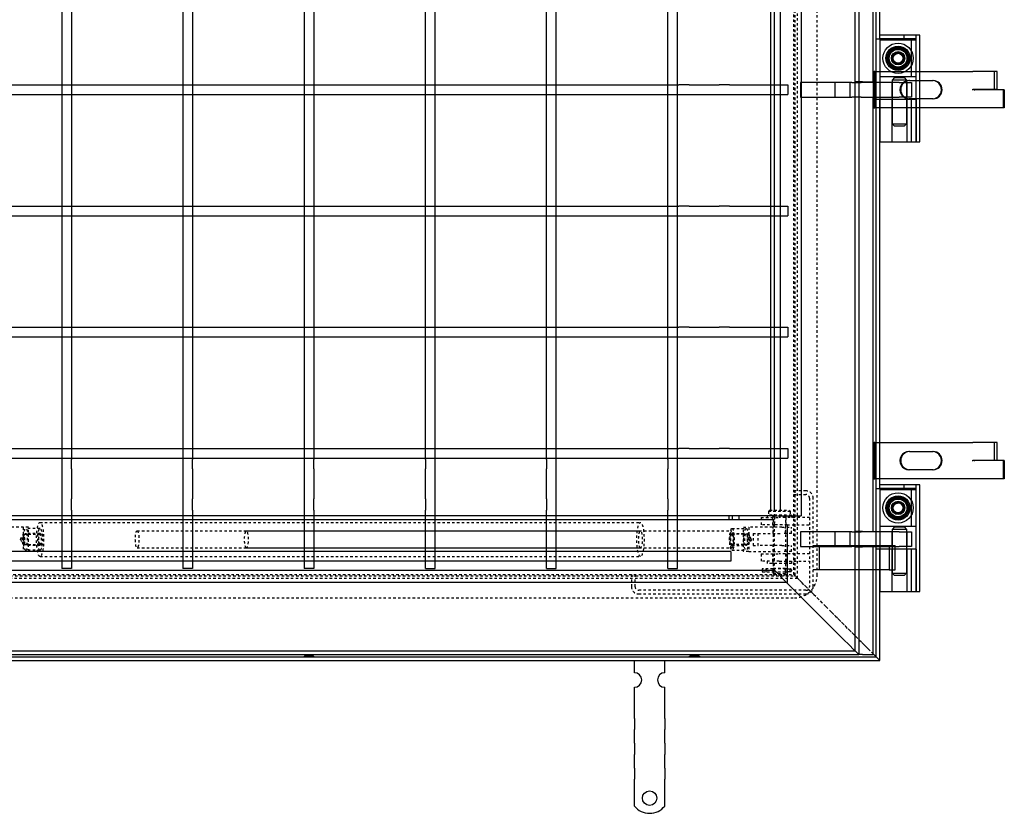
# Model space of a CAD drawing. Units: inches. Extents: x -608 to 2077, y 993 to 3466.
# Drawn here: x -136 to 677, y 993 to 1647 of the extents above; entities that cross this region are included whole.
import ezdxf

# ---------------------------------------------------------------- set-up
doc = ezdxf.new("R2010")
doc.units = ezdxf.units.IN
doc.header["$LTSCALE"] = 2
doc.linetypes.add('JIS_02_1.0', pattern=[2, 1, -1])
for name, color, linetype in [('-D1-[Secció i Contorns]', 20, 'Continuous'), ('-D2-[Peça i El. Ppals]', 144, 'Continuous'), ('-D3-[Linies secundaries]', 124, 'Continuous'), ('-OCULTAS', 185, 'JIS_02_1.0')]:
    doc.layers.add(name, color=color, linetype=linetype)

msp = doc.modelspace()

# ---------------------------------------------------------------- linework, layer by layer
at = {"layer": '-D1-[Secció i Contorns]'}
for p, q in [((553.46, 1596.05), (553.46, 1954.05)), ((568.46, 1596.05), (568.46, 1954.05)), ((570.96, 1631.55), (570.96, 1952.55)), ((573.96, 1631.55), (573.96, 1952.55)), ((573.96, 1631.55), (573.96, 1634.55)), ((603.96, 1634.55), (573.96, 1634.55)), ((603.96, 1631.55), (603.96, 1634.55)), ((603.96, 1546.55), (603.96, 1634.55)), ((606.96, 1634.55), (603.96, 1634.55)), ((606.96, 1546.55), (606.96, 1634.55)), ((570.96, 1631.55), (573.96, 1631.55)), ((570.96, 1595.55), (570.96, 1631.55)), ((573.96, 1631.55), (573.96, 1630.55)), ((603.96, 1631.55), (573.96, 1631.55)), ((603.96, 1630.55), (573.96, 1630.55)), ((573.96, 1630.55), (573.96, 1600.55)), ((603.96, 1600.55), (603.96, 1630.55)), ((573.96, 1600.55), (573.96, 1595.55)), ((573.96, 1600.55), (603.96, 1600.55)), ((550.8, 1595.55), (508.96, 1595.55)), ((550.8, 1595.55), (558.39, 1595.55)), ((559.46, 1596.05), (553.46, 1596.05)), ((553.46, 1595.55), (553.46, 1596.05)), ((556.46, 1596.05), (556.46, 1595.55)), ((589.96, 1595.55), (558.39, 1595.55)), ((559.46, 1596.05), (568.46, 1596.05)), ((585.96, 1599.55), (583.96, 1597.55)), ((595.96, 1597.55), (583.96, 1597.55)), ((583.96, 1597.55), (583.96, 1595.55)), ((585.96, 1599.55), (593.96, 1599.55)), ((589.96, 1595.55), (599.96, 1595.55)), ((593.96, 1599.55), (595.96, 1597.55)), ((595.96, 1597.55), (595.96, 1595.55)), ((599.96, 1595.55), (599.96, 1583.55)), ((508.96, 1583.55), (550.8, 1583.55)), ((558.39, 1583.55), (550.8, 1583.55)), ((553.46, 1225.05), (553.46, 1583.55)), ((558.39, 1583.55), (589.96, 1583.55)), ((568.46, 1225.05), (568.46, 1583.55)), ((570.96, 1581.55), (570.96, 1583.55)), ((573.96, 1581.55), (570.96, 1581.55)), ((570.96, 1260.55), (570.96, 1581.55)), ((573.96, 1583.55), (573.96, 1581.55)), ((573.96, 1260.55), (573.96, 1581.55)), ((603.96, 1581.55), (573.96, 1581.55)), ((573.96, 1581.55), (573.96, 1546.55)), ((583.96, 1583.55), (583.96, 1581.55)), ((599.96, 1583.55), (589.96, 1583.55)), ((595.96, 1583.55), (595.96, 1581.55)), ((603.96, 1581.55), (603.96, 1546.55)), ((573.96, 1546.55), (603.96, 1546.55)), ((603.96, 1546.55), (606.96, 1546.55)), ((570.96, 1224.8), (570.96, 1260.55)), ((570.96, 1260.55), (573.96, 1260.55)), ((573.96, 1260.55), (573.96, 1263.55)), ((603.96, 1263.55), (573.96, 1263.55)), ((573.96, 1260.55), (573.96, 1259.55)), ((603.96, 1260.55), (573.96, 1260.55)), ((603.96, 1259.55), (573.96, 1259.55)), ((573.96, 1259.55), (573.96, 1229.55)), ((603.96, 1260.55), (603.96, 1263.55)), ((603.96, 1175.55), (603.96, 1263.55)), ((606.96, 1263.55), (603.96, 1263.55)), ((603.96, 1229.55), (603.96, 1259.55)), ((606.96, 1175.55), (606.96, 1263.55)), ((573.96, 1229.55), (573.96, 1224.8)), ((573.96, 1229.55), (603.96, 1229.55)), ((585.96, 1228.8), (583.96, 1226.8)), ((595.96, 1226.8), (583.96, 1226.8)), ((583.96, 1226.8), (583.96, 1224.8)), ((585.96, 1228.8), (593.96, 1228.8)), ((593.96, 1228.8), (595.96, 1226.8)), ((595.96, 1226.8), (595.96, 1224.8)), ((550.8, 1224.8), (508.46, 1224.8)), ((508.46, 1224.8), (508.46, 1212.8)), ((550.8, 1224.8), (558.39, 1224.8)), ((553.46, 1224.8), (553.46, 1225.05)), ((559.46, 1225.05), (553.46, 1225.05)), ((556.46, 1225.05), (556.46, 1224.8)), ((589.96, 1224.8), (558.39, 1224.8)), ((559.46, 1225.05), (568.46, 1225.05)), ((589.96, 1224.8), (599.96, 1224.8)), ((599.96, 1224.8), (599.96, 1212.8)), ((508.46, 1212.8), (550.8, 1212.8)), ((558.39, 1212.8), (550.8, 1212.8)), ((553.46, 1212.55), (553.46, 1212.8)), ((553.46, 1212.55), (559.46, 1212.55)), ((556.46, 1212.8), (556.46, 1212.55)), ((558.39, 1212.8), (589.96, 1212.8)), ((568.46, 1212.55), (559.46, 1212.55)), ((568.46, 1123.55), (568.46, 1212.55)), ((570.96, 1210.55), (570.96, 1212.8)), ((570.96, 1121.55), (570.96, 1210.55)), ((573.96, 1210.55), (570.96, 1210.55)), ((573.96, 1212.8), (573.96, 1210.55)), ((573.96, 1118.55), (573.96, 1210.55)), ((603.96, 1210.55), (573.96, 1210.55)), ((573.96, 1210.55), (573.96, 1175.55)), ((583.96, 1212.8), (583.96, 1210.55)), ((599.96, 1212.8), (589.96, 1212.8)), ((595.96, 1212.8), (595.96, 1210.55)), ((603.96, 1210.55), (603.96, 1175.55)), ((573.96, 1175.55), (603.96, 1175.55)), ((603.96, 1175.55), (606.96, 1175.55)), ((-365.04, 1121.55), (570.96, 1121.55)), ((-361.54, 1123.55), (556.46, 1123.55)), ((559.46, 1123.55), (556.46, 1123.55)), ((559.46, 1123.55), (568.46, 1123.55)), ((568.46, 1124.05), (570.89, 1121.62)), ((570.89, 1121.62), (570.96, 1121.55)), ((570.96, 1121.55), (570.89, 1121.62)), ((570.96, 1121.55), (573.96, 1118.55)), ((-368.04, 1118.55), (573.96, 1118.55))]:
    msp.add_line(p, q, dxfattribs=at)
for centre in [(588.96, 1615.55), (588.96, 1244.55)]:
    msp.add_circle(centre, 12.5, dxfattribs=at)
at = {"layer": '-D2-[Peça i El. Ppals]', "ltscale": 11.546525}
msp.add_line((556.46, 1954.05), (556.46, 1596.05), dxfattribs=at)
at = {"layer": '-D2-[Peça i El. Ppals]', "ltscale": 11.693967}
for p, q in [((486.96, 1241.55), (486.96, 1937.55)), ((508.96, 1941.05), (508.96, 1238.05)), ((-101.04, 1685.55), (-101.04, 1593.55)), ((-93.04, 1685.55), (-93.04, 1593.55)), ((-1.04, 1685.55), (-1.04, 1593.55)), ((6.96, 1685.55), (6.96, 1593.55)), ((98.96, 1685.55), (98.96, 1593.55)), ((106.96, 1685.55), (106.96, 1593.55)), ((198.96, 1593.55), (198.96, 1685.55)), ((206.96, 1593.55), (206.96, 1685.55)), ((298.96, 1593.55), (298.96, 1685.55)), ((306.96, 1593.55), (306.96, 1685.55)), ((398.96, 1593.55), (398.96, 1685.55)), ((406.96, 1593.55), (406.96, 1685.55)), ((483.96, 1593.55), (483.96, 1685.55)), ((491.96, 1593.55), (491.96, 1685.55)), ((606.96, 1604.55), (650.61, 1604.55)), ((653.37, 1604.55), (650.61, 1604.55)), ((670.62, 1604.55), (653.37, 1604.55)), ((668.59, 1589.65), (668.59, 1604.55)), ((670.62, 1589.65), (670.62, 1604.55)), ((-202.07, 1593.55), (407.99, 1593.55)), ((-101.04, 1593.55), (-101.04, 1585.55)), ((-93.04, 1593.55), (-93.04, 1585.55)), ((-1.04, 1593.55), (-1.04, 1585.55)), ((6.96, 1593.55), (6.96, 1585.55)), ((98.96, 1593.55), (98.96, 1585.55)), ((106.96, 1593.55), (106.96, 1585.55)), ((198.96, 1585.55), (198.96, 1593.55)), ((206.96, 1585.55), (206.96, 1593.55)), ((298.96, 1585.55), (298.96, 1593.55)), ((306.96, 1585.55), (306.96, 1593.55)), ((398.96, 1585.55), (398.96, 1593.55)), ((406.96, 1585.55), (406.96, 1593.55)), ((416.47, 1593.55), (407.99, 1593.55)), ((416.47, 1593.55), (441.26, 1593.55)), ((449.75, 1593.55), (441.26, 1593.55)), ((449.75, 1593.55), (497.96, 1593.55)), ((483.96, 1585.55), (483.96, 1593.55)), ((491.96, 1585.55), (491.96, 1593.55)), ((497.96, 1593.55), (497.96, 1585.55)), ((606.96, 1597.05), (618.01, 1597.05)), ((-202.07, 1585.55), (407.99, 1585.55)), ((-101.04, 1585.55), (-101.04, 1493.55)), ((-93.04, 1585.55), (-93.04, 1493.55)), ((-1.04, 1585.55), (-1.04, 1493.55)), ((6.96, 1585.55), (6.96, 1493.55)), ((98.96, 1585.55), (98.96, 1493.55)), ((106.96, 1585.55), (106.96, 1493.55)), ((198.96, 1493.55), (198.96, 1585.55)), ((206.96, 1493.55), (206.96, 1585.55)), ((298.96, 1493.55), (298.96, 1585.55)), ((306.96, 1493.55), (306.96, 1585.55)), ((398.96, 1493.55), (398.96, 1585.55)), ((406.96, 1493.55), (406.96, 1585.55)), ((407.99, 1585.55), (416.47, 1585.55)), ((416.47, 1585.55), (441.26, 1585.55)), ((441.26, 1585.55), (449.75, 1585.55)), ((449.75, 1585.55), (497.96, 1585.55)), ((483.96, 1493.55), (483.96, 1585.55)), ((491.96, 1493.55), (491.96, 1585.55)), ((649.96, 1589.65), (650.6, 1589.65)), ((649.96, 1589.65), (649.96, 1589.64)), ((649.96, 1589.64), (650.6, 1589.64)), ((650.6, 1589.64), (650.6, 1589.65)), ((650.6, 1589.65), (650.61, 1589.65)), ((652.18, 1589.64), (650.6, 1589.64)), ((653.37, 1589.65), (650.61, 1589.65)), ((651.53, 1589.64), (651.53, 1589.55)), ((651.53, 1589.55), (652.18, 1589.55)), ((652.18, 1589.55), (652.18, 1589.64)), ((676.59, 1589.55), (652.18, 1589.55)), ((670.62, 1589.65), (653.37, 1589.65)), ((675.94, 1574.55), (675.94, 1589.55)), ((676.59, 1589.55), (676.59, 1574.55)), ((618.01, 1582.05), (606.96, 1582.05)), ((676.59, 1574.55), (606.96, 1574.55)), ((-202.07, 1493.55), (407.99, 1493.55)), ((-101.04, 1493.55), (-101.04, 1485.55)), ((-93.04, 1493.55), (-93.04, 1485.55)), ((-1.04, 1493.55), (-1.04, 1485.55)), ((6.96, 1493.55), (6.96, 1485.55)), ((98.96, 1493.55), (98.96, 1485.55)), ((106.96, 1493.55), (106.96, 1485.55)), ((198.96, 1485.55), (198.96, 1493.55)), ((206.96, 1485.55), (206.96, 1493.55)), ((298.96, 1485.55), (298.96, 1493.55)), ((306.96, 1485.55), (306.96, 1493.55)), ((398.96, 1485.55), (398.96, 1493.55)), ((406.96, 1485.55), (406.96, 1493.55)), ((416.47, 1493.55), (407.99, 1493.55)), ((416.47, 1493.55), (441.26, 1493.55)), ((449.75, 1493.55), (441.26, 1493.55)), ((449.75, 1493.55), (497.96, 1493.55)), ((483.96, 1485.55), (483.96, 1493.55)), ((491.96, 1485.55), (491.96, 1493.55)), ((497.96, 1493.55), (497.96, 1485.55)), ((-202.07, 1485.55), (407.99, 1485.55)), ((-101.04, 1485.55), (-101.04, 1393.55)), ((-93.04, 1485.55), (-93.04, 1393.55)), ((-1.04, 1485.55), (-1.04, 1393.55)), ((6.96, 1485.55), (6.96, 1393.55)), ((98.96, 1485.55), (98.96, 1393.55)), ((106.96, 1485.55), (106.96, 1393.55)), ((198.96, 1393.55), (198.96, 1485.55)), ((206.96, 1393.55), (206.96, 1485.55)), ((298.96, 1393.55), (298.96, 1485.55)), ((306.96, 1393.55), (306.96, 1485.55)), ((398.96, 1393.55), (398.96, 1485.55)), ((406.96, 1393.55), (406.96, 1485.55)), ((407.99, 1485.55), (416.47, 1485.55)), ((416.47, 1485.55), (441.26, 1485.55)), ((441.26, 1485.55), (449.75, 1485.55)), ((449.75, 1485.55), (497.96, 1485.55)), ((483.96, 1393.55), (483.96, 1485.55)), ((491.96, 1393.55), (491.96, 1485.55)), ((-202.07, 1393.55), (407.99, 1393.55)), ((-101.04, 1393.55), (-101.04, 1385.55)), ((-93.04, 1393.55), (-93.04, 1385.55)), ((-1.04, 1393.55), (-1.04, 1385.55)), ((6.96, 1393.55), (6.96, 1385.55)), ((98.96, 1393.55), (98.96, 1385.55)), ((106.96, 1393.55), (106.96, 1385.55)), ((198.96, 1385.55), (198.96, 1393.55)), ((206.96, 1385.55), (206.96, 1393.55)), ((298.96, 1385.55), (298.96, 1393.55)), ((306.96, 1385.55), (306.96, 1393.55)), ((398.96, 1385.55), (398.96, 1393.55)), ((406.96, 1385.55), (406.96, 1393.55)), ((416.47, 1393.55), (407.99, 1393.55)), ((416.47, 1393.55), (441.26, 1393.55)), ((449.75, 1393.55), (441.26, 1393.55)), ((449.75, 1393.55), (497.96, 1393.55)), ((483.96, 1385.55), (483.96, 1393.55)), ((491.96, 1385.55), (491.96, 1393.55)), ((497.96, 1393.55), (497.96, 1385.55)), ((-202.07, 1385.55), (407.99, 1385.55)), ((-101.04, 1385.55), (-101.04, 1293.55)), ((-93.04, 1385.55), (-93.04, 1293.55)), ((-1.04, 1385.55), (-1.04, 1293.55)), ((6.96, 1385.55), (6.96, 1293.55)), ((98.96, 1385.55), (98.96, 1293.55)), ((106.96, 1385.55), (106.96, 1293.55)), ((198.96, 1293.55), (198.96, 1385.55)), ((206.96, 1293.55), (206.96, 1385.55)), ((298.96, 1293.55), (298.96, 1385.55)), ((306.96, 1293.55), (306.96, 1385.55)), ((398.96, 1293.55), (398.96, 1385.55)), ((406.96, 1293.55), (406.96, 1385.55)), ((407.99, 1385.55), (416.47, 1385.55)), ((416.47, 1385.55), (441.26, 1385.55)), ((441.26, 1385.55), (449.75, 1385.55)), ((449.75, 1385.55), (497.96, 1385.55)), ((483.96, 1293.55), (483.96, 1385.55)), ((491.96, 1293.55), (491.96, 1385.55)), ((-202.07, 1293.55), (407.99, 1293.55)), ((-101.04, 1293.55), (-101.04, 1285.55)), ((-93.04, 1293.55), (-93.04, 1285.55)), ((-1.04, 1293.55), (-1.04, 1285.55)), ((6.96, 1293.55), (6.96, 1285.55)), ((98.96, 1293.55), (98.96, 1285.55)), ((106.96, 1293.55), (106.96, 1285.55)), ((198.96, 1285.55), (198.96, 1293.55)), ((206.96, 1285.55), (206.96, 1293.55)), ((298.96, 1285.55), (298.96, 1293.55)), ((306.96, 1285.55), (306.96, 1293.55)), ((398.96, 1285.55), (398.96, 1293.55)), ((406.96, 1285.55), (406.96, 1293.55)), ((416.47, 1293.55), (407.99, 1293.55)), ((416.47, 1293.55), (441.26, 1293.55)), ((449.75, 1293.55), (441.26, 1293.55)), ((449.75, 1293.55), (497.96, 1293.55)), ((483.96, 1285.55), (483.96, 1293.55)), ((491.96, 1285.55), (491.96, 1293.55)), ((497.96, 1293.55), (497.96, 1285.55)), ((573.96, 1298.55), (650.61, 1298.55)), ((653.37, 1298.55), (650.61, 1298.55)), ((670.62, 1298.55), (653.37, 1298.55)), ((668.59, 1283.65), (668.59, 1298.55)), ((670.62, 1283.65), (670.62, 1298.55)), ((-202.07, 1285.55), (407.99, 1285.55)), ((-101.04, 1285.55), (-101.04, 1284.52)), ((-101.04, 1284.52), (-101.04, 1276.86)), ((-93.04, 1285.55), (-93.04, 1284.52)), ((-93.04, 1276.86), (-93.04, 1284.52)), ((-1.04, 1285.55), (-1.04, 1284.52)), ((-1.04, 1284.52), (-1.04, 1276.86)), ((6.96, 1285.55), (6.96, 1284.52)), ((6.96, 1276.86), (6.96, 1284.52)), ((98.96, 1285.55), (98.96, 1284.52)), ((98.96, 1284.52), (98.96, 1276.86)), ((106.96, 1285.55), (106.96, 1284.52)), ((106.96, 1276.86), (106.96, 1284.52)), ((198.96, 1284.52), (198.96, 1285.55)), ((198.96, 1284.52), (198.96, 1276.86)), ((206.96, 1284.52), (206.96, 1285.55)), ((206.96, 1276.86), (206.96, 1284.52)), ((298.96, 1284.52), (298.96, 1285.55)), ((298.96, 1284.52), (298.96, 1276.86)), ((306.96, 1284.52), (306.96, 1285.55)), ((306.96, 1276.86), (306.96, 1284.52)), ((398.96, 1284.52), (398.96, 1285.55)), ((398.96, 1284.52), (398.96, 1276.86)), ((406.96, 1284.52), (406.96, 1285.55)), ((406.96, 1276.86), (406.96, 1284.52)), ((407.99, 1285.55), (416.47, 1285.55)), ((416.47, 1285.55), (441.26, 1285.55)), ((441.26, 1285.55), (449.75, 1285.55)), ((449.75, 1285.55), (497.96, 1285.55)), ((483.96, 1241.55), (483.96, 1285.55)), ((491.96, 1241.55), (491.96, 1285.55)), ((598.49, 1291.05), (597.84, 1291.05)), ((598.49, 1291.05), (618.01, 1291.05)), ((649.96, 1283.65), (650.6, 1283.65)), ((649.96, 1283.65), (649.96, 1283.64)), ((649.96, 1283.64), (650.6, 1283.64)), ((650.6, 1283.64), (650.6, 1283.65)), ((650.6, 1283.65), (650.61, 1283.65)), ((652.18, 1283.64), (650.6, 1283.64)), ((653.37, 1283.65), (650.61, 1283.65)), ((651.53, 1283.64), (651.53, 1283.55)), ((651.53, 1283.55), (652.18, 1283.55)), ((652.18, 1283.55), (652.18, 1283.64)), ((676.59, 1283.55), (652.18, 1283.55)), ((670.62, 1283.65), (653.37, 1283.65)), ((675.94, 1268.55), (675.94, 1283.55)), ((676.59, 1283.55), (676.59, 1268.55)), ((-101.04, 1276.86), (-101.04, 1252.07)), ((-93.04, 1276.86), (-93.04, 1252.07)), ((-1.04, 1276.86), (-1.04, 1252.07)), ((6.96, 1276.86), (6.96, 1252.07)), ((98.96, 1276.86), (98.96, 1252.07)), ((106.96, 1276.86), (106.96, 1252.07)), ((198.96, 1252.07), (198.96, 1276.86)), ((206.96, 1252.07), (206.96, 1276.86)), ((298.96, 1252.07), (298.96, 1276.86)), ((306.96, 1252.07), (306.96, 1276.86)), ((398.96, 1252.07), (398.96, 1276.86)), ((406.96, 1252.07), (406.96, 1276.86)), ((598.49, 1276.05), (597.84, 1276.05)), ((618.01, 1276.05), (598.49, 1276.05)), ((676.59, 1268.55), (573.96, 1268.55)), ((-101.04, 1252.07), (-101.04, 1242.76)), ((-93.04, 1242.76), (-93.04, 1252.07)), ((-1.04, 1252.07), (-1.04, 1242.76)), ((6.96, 1242.76), (6.96, 1252.07)), ((98.96, 1252.07), (98.96, 1242.76)), ((106.96, 1242.76), (106.96, 1252.07)), ((198.96, 1252.07), (198.96, 1242.76)), ((206.96, 1242.76), (206.96, 1252.07)), ((298.96, 1252.07), (298.96, 1242.76)), ((306.96, 1242.76), (306.96, 1252.07)), ((398.96, 1252.07), (398.96, 1242.76)), ((406.96, 1242.76), (406.96, 1252.07)), ((-292.04, 1235.05), (486.96, 1235.05)), ((-101.04, 1238.05), (-193.04, 1238.05)), ((-101.04, 1242.76), (-101.04, 1208.55)), ((-93.04, 1238.05), (-101.04, 1238.05)), ((-93.04, 1242.76), (-93.04, 1208.55)), ((-1.04, 1238.05), (-93.04, 1238.05)), ((-1.04, 1242.76), (-1.04, 1208.55)), ((6.96, 1238.05), (-1.04, 1238.05)), ((6.96, 1242.76), (6.96, 1208.55)), ((98.96, 1238.05), (6.96, 1238.05)), ((98.96, 1242.76), (98.96, 1208.55)), ((106.96, 1238.05), (98.96, 1238.05)), ((106.96, 1242.76), (106.96, 1208.55)), ((198.96, 1238.05), (106.96, 1238.05)), ((198.96, 1208.55), (198.96, 1242.76)), ((206.96, 1238.05), (198.96, 1238.05)), ((206.96, 1208.55), (206.96, 1242.76)), ((298.96, 1238.05), (206.96, 1238.05)), ((298.96, 1208.55), (298.96, 1242.76)), ((306.96, 1238.05), (298.96, 1238.05)), ((306.96, 1208.55), (306.96, 1242.76)), ((398.96, 1238.05), (306.96, 1238.05)), ((398.96, 1208.55), (398.96, 1242.76)), ((406.96, 1238.05), (398.96, 1238.05)), ((406.96, 1208.55), (406.96, 1242.76)), ((485.1, 1238.05), (406.96, 1238.05)), ((449.46, 1235.05), (449.46, 1238.05)), ((452.46, 1235.05), (452.46, 1238.05)), ((457.9, 1235.05), (457.9, 1238.05)), ((489.89, 1238.05), (508.96, 1238.05)), ((497.46, 1230.55), (497.46, 1183.05)), ((553.46, 1126.55), (553.46, 1212.55)), ((556.46, 1212.55), (556.46, 1123.55)), ((450.96, 1208.55), (-245.04, 1208.55)), ((-101.04, 1208.55), (-101.04, 1200.55)), ((-93.04, 1208.55), (-93.04, 1200.55)), ((-1.04, 1208.55), (-1.04, 1200.55)), ((6.96, 1208.55), (6.96, 1200.55)), ((98.96, 1208.55), (98.96, 1200.55)), ((106.96, 1208.55), (106.96, 1200.55)), ((198.96, 1200.55), (198.96, 1208.55)), ((206.96, 1200.55), (206.96, 1208.55)), ((298.96, 1200.55), (298.96, 1208.55)), ((306.96, 1200.55), (306.96, 1208.55)), ((398.96, 1200.55), (398.96, 1208.55)), ((406.96, 1200.55), (406.96, 1208.55)), ((450.96, 1208.55), (450.96, 1200.55)), ((450.96, 1200.55), (-245.04, 1200.55)), ((-101.04, 1200.55), (-101.04, 1194.55)), ((-93.04, 1194.55), (-101.04, 1194.55)), ((-93.04, 1200.55), (-93.04, 1194.55)), ((-1.04, 1200.55), (-1.04, 1194.55)), ((6.96, 1194.55), (-1.04, 1194.55)), ((6.96, 1200.55), (6.96, 1194.55)), ((98.96, 1200.55), (98.96, 1194.55)), ((106.96, 1194.55), (98.96, 1194.55)), ((106.96, 1200.55), (106.96, 1194.55)), ((198.96, 1194.55), (198.96, 1200.55)), ((198.96, 1194.55), (206.96, 1194.55)), ((206.96, 1194.55), (206.96, 1200.55)), ((298.96, 1194.55), (298.96, 1200.55)), ((298.96, 1194.55), (306.96, 1194.55)), ((306.96, 1194.55), (306.96, 1200.55)), ((398.96, 1194.55), (398.96, 1200.55)), ((398.96, 1194.55), (406.96, 1194.55)), ((406.96, 1194.55), (406.96, 1200.55)), ((-292.04, 1193.05), (486.96, 1193.05)), ((496.96, 1183.05), (486.96, 1193.05)), ((486.96, 1193.05), (496.96, 1183.05)), ((497.46, 1183.05), (-302.54, 1183.05)), ((544.8, 1135.21), (496.96, 1183.05)), ((496.96, 1183.05), (544.8, 1135.21)), ((547.73, 1132.28), (544.8, 1135.21)), ((544.8, 1135.21), (547.73, 1132.28)), ((553.39, 1126.62), (547.73, 1132.28)), ((547.73, 1132.28), (553.39, 1126.62)), ((-358.54, 1126.55), (553.46, 1126.55)), ((553.46, 1126.55), (553.39, 1126.62)), ((553.39, 1126.62), (553.46, 1126.55)), ((556.46, 1123.55), (553.46, 1126.55)), ((371.46, 1108.55), (371.46, 1118.55)), ((396.46, 1108.55), (396.46, 1118.55)), ((371.46, 1076.57), (371.46, 1096.55)), ((396.46, 1076.57), (396.46, 1096.55)), ((371.46, 1073.39), (371.46, 1076.57)), ((371.46, 1070.91), (371.46, 1073.39)), ((396.46, 1073.39), (396.46, 1076.57)), ((396.46, 1070.91), (396.46, 1073.39)), ((371.46, 1070.91), (371.46, 1061.72)), ((396.46, 1070.91), (396.46, 1061.72)), ((371.46, 1059.24), (371.46, 1061.72)), ((371.46, 1052.88), (371.46, 1059.24)), ((396.46, 1059.24), (396.46, 1061.72)), ((396.46, 1052.88), (396.46, 1059.24)), ((371.46, 1050.41), (371.46, 1052.88)), ((371.46, 1050.41), (371.46, 1041.21)), ((396.46, 1050.41), (396.46, 1052.88)), ((396.46, 1050.41), (396.46, 1041.21)), ((371.46, 1038.74), (371.46, 1041.21)), ((396.46, 1038.74), (396.46, 1041.21)), ((371.46, 1032.37), (371.46, 1038.74)), ((371.46, 1029.9), (371.46, 1032.37)), ((396.46, 1032.37), (396.46, 1038.74)), ((396.46, 1029.9), (396.46, 1032.37)), ((371.46, 1029.9), (371.46, 1020.71)), ((396.46, 1029.9), (396.46, 1020.71)), ((371.46, 1018.23), (371.46, 1020.71)), ((371.46, 1015.05), (371.46, 1018.23)), ((396.46, 1018.23), (396.46, 1020.71)), ((396.46, 1015.05), (396.46, 1018.23)), ((371.46, 998.56), (371.46, 1015.05)), ((396.46, 998.56), (396.46, 1015.05))]:
    msp.add_line(p, q, dxfattribs=at)
at = {"layer": '-D2-[Peça i El. Ppals]', "ltscale": 0.952248}
for p, q in [((593.96, 1631.55), (593.96, 1634.55)), ((598.49, 1597.05), (597.84, 1597.05)), ((598.49, 1582.05), (597.84, 1582.05)), ((593.96, 1260.55), (593.96, 1263.55))]:
    msp.add_line(p, q, dxfattribs=at)
at = {"layer": '-D2-[Peça i El. Ppals]', "ltscale": 12.094824}
for p, q in [((599.96, 1600.55), (599.96, 1630.55)), ((568.6, 1574.55), (568.6, 1604.55)), ((569.04, 1604.55), (569.04, 1574.55)), ((569.15, 1604.55), (569.15, 1574.55)), ((569.69, 1574.55), (569.69, 1604.55)), ((568.6, 1268.55), (568.6, 1298.55)), ((569.04, 1298.55), (569.04, 1268.55)), ((569.15, 1298.55), (569.15, 1268.55)), ((569.69, 1268.55), (569.69, 1298.55)), ((599.96, 1229.55), (599.96, 1259.55))]:
    msp.add_line(p, q, dxfattribs=at)
at = {"layer": '-D2-[Peça i El. Ppals]', "ltscale": 2.977228}
for p, q in [((579.72, 1615.55), (584.34, 1623.55)), ((584.34, 1623.55), (593.58, 1623.55)), ((593.58, 1623.55), (598.19, 1615.55)), ((584.34, 1607.55), (579.72, 1615.55)), ((598.19, 1615.55), (593.58, 1607.55)), ((593.58, 1607.55), (584.34, 1607.55)), ((579.72, 1244.31), (584.13, 1252.43)), ((584.13, 1252.43), (593.36, 1252.67)), ((593.36, 1252.67), (598.19, 1244.79)), ((584.55, 1236.43), (579.72, 1244.31)), ((598.19, 1244.79), (593.78, 1236.67)), ((593.78, 1236.67), (584.55, 1236.43))]:
    msp.add_line(p, q, dxfattribs=at)
at = {"layer": '-D2-[Peça i El. Ppals]', "ltscale": 1.466136}
for p, q in [((584.38, 1614.94), (586.14, 1619.21)), ((586.14, 1619.21), (590.72, 1619.82)), ((590.72, 1619.82), (593.54, 1616.16)), ((587.19, 1611.28), (584.38, 1614.94)), ((591.77, 1611.89), (587.19, 1611.28)), ((593.54, 1616.16), (591.77, 1611.89)), ((584.38, 1243.94), (586.14, 1248.21)), ((587.19, 1240.28), (584.38, 1243.94)), ((586.14, 1248.21), (590.72, 1248.82)), ((590.72, 1248.82), (593.54, 1245.16)), ((593.54, 1245.16), (591.77, 1240.89)), ((591.77, 1240.89), (587.19, 1240.28))]:
    msp.add_line(p, q, dxfattribs=at)
at = {"layer": '-D2-[Peça i El. Ppals]', "ltscale": 0.804219}
for p, q in [((568.6, 1604.55), (569.15, 1604.55)), ((568.6, 1574.55), (569.15, 1574.55)), ((568.6, 1298.55), (569.15, 1298.55)), ((568.6, 1268.55), (569.15, 1268.55))]:
    msp.add_line(p, q, dxfattribs=at)
at = {"layer": '-D2-[Peça i El. Ppals]', "ltscale": 0.175033}
for p, q in [((569.69, 1604.55), (569.15, 1604.55)), ((569.15, 1574.55), (569.69, 1574.55)), ((569.69, 1298.55), (569.15, 1298.55)), ((569.15, 1268.55), (569.69, 1268.55))]:
    msp.add_line(p, q, dxfattribs=at)
at = {"layer": '-D2-[Peça i El. Ppals]', "ltscale": 10.260431}
for p, q in [((569.69, 1604.55), (606.96, 1604.55)), ((606.96, 1574.55), (569.69, 1574.55))]:
    msp.add_line(p, q, dxfattribs=at)
at = {"layer": '-D2-[Peça i El. Ppals]', "ltscale": 0.294908}
for p, q in [((508.96, 1595.55), (508.46, 1595.55)), ((508.46, 1583.55), (508.96, 1583.55))]:
    msp.add_line(p, q, dxfattribs=at)
at = {"layer": '-D2-[Peça i El. Ppals]', "ltscale": 3.809293}
for p, q in [((508.46, 1595.55), (508.46, 1583.55)), ((536.96, 1583.55), (536.96, 1595.55)), ((549.04, 1595.55), (549.04, 1583.55)), ((553.46, 1583.55), (553.46, 1595.55)), ((556.46, 1595.55), (556.46, 1583.55)), ((570.96, 1583.55), (570.96, 1595.55)), ((573.96, 1595.55), (573.96, 1583.55)), ((583.86, 1595.55), (583.86, 1583.55)), ((583.96, 1595.55), (583.96, 1583.55)), ((595.96, 1595.55), (595.96, 1583.55)), ((596.06, 1595.55), (596.06, 1583.55)), ((536.96, 1212.8), (536.96, 1224.8)), ((549.04, 1224.8), (549.04, 1212.8)), ((553.46, 1212.8), (553.46, 1224.8)), ((556.46, 1224.8), (556.46, 1212.8)), ((570.96, 1212.8), (570.96, 1224.8)), ((573.96, 1224.8), (573.96, 1212.8)), ((583.86, 1224.8), (583.86, 1212.8)), ((583.96, 1224.8), (583.96, 1212.8)), ((595.96, 1224.8), (595.96, 1212.8)), ((596.06, 1224.8), (596.06, 1212.8))]:
    msp.add_line(p, q, dxfattribs=at)
at = {"layer": '-D2-[Peça i El. Ppals]', "ltscale": 2.753761}
for p, q in [((598.49, 1597.05), (606.96, 1597.05)), ((606.96, 1582.05), (598.49, 1582.05))]:
    msp.add_line(p, q, dxfattribs=at)
at = {"layer": '-D2-[Peça i El. Ppals]', "ltscale": 11.562652}
msp.add_line((556.46, 1583.55), (556.46, 1225.05), dxfattribs=at)
at = {"layer": '-D2-[Peça i El. Ppals]', "ltscale": 14.110627}
for p, q in [((583.71, 1581.55), (583.71, 1546.55)), ((596.21, 1581.55), (596.21, 1546.55)), ((599.96, 1546.55), (599.96, 1581.55)), ((583.71, 1210.55), (583.71, 1175.55)), ((596.21, 1210.55), (596.21, 1175.55)), ((599.96, 1175.55), (599.96, 1210.55))]:
    msp.add_line(p, q, dxfattribs=at)
at = {"layer": '-D2-[Peça i El. Ppals]', "ltscale": 6.348889}
for p, q in [((583.96, 1581.55), (583.96, 1561.55)), ((595.96, 1581.55), (595.96, 1561.55)), ((523.78, 1213.55), (523.78, 1193.55)), ((581.6, 1213.55), (581.6, 1193.55)), ((586.42, 1193.55), (586.42, 1213.55))]:
    msp.add_line(p, q, dxfattribs=at)
at = {"layer": '-D2-[Peça i El. Ppals]', "ltscale": 5.983681}
for p, q in [((583.96, 1561.55), (595.96, 1561.55)), ((583.96, 1190.8), (595.96, 1190.8))]:
    msp.add_line(p, q, dxfattribs=at)
at = {"layer": '-D2-[Peça i El. Ppals]', "ltscale": 0.897783}
for p, q in [((585.96, 1559.55), (583.96, 1561.55)), ((593.96, 1559.55), (595.96, 1561.55)), ((585.96, 1188.8), (583.96, 1190.8)), ((593.96, 1188.8), (595.96, 1190.8))]:
    msp.add_line(p, q, dxfattribs=at)
at = {"layer": '-D2-[Peça i El. Ppals]', "ltscale": 3.989087}
for p, q in [((593.96, 1559.55), (585.96, 1559.55)), ((593.96, 1188.8), (585.96, 1188.8))]:
    msp.add_line(p, q, dxfattribs=at)
at = {"layer": '-D2-[Peça i El. Ppals]', "ltscale": 1.38834}
for p, q in [((569.69, 1298.55), (573.96, 1298.55)), ((573.96, 1268.55), (569.69, 1268.55))]:
    msp.add_line(p, q, dxfattribs=at)
at = {"layer": '-D2-[Peça i El. Ppals]', "ltscale": 11.842848}
for p, q in [((518.96, 1213.55), (581.6, 1213.55)), ((581.6, 1193.55), (518.96, 1193.55))]:
    msp.add_line(p, q, dxfattribs=at)
at = {"layer": '-D2-[Peça i El. Ppals]', "ltscale": 1.587147}
for p, q in [((581.6, 1213.55), (586.42, 1213.55)), ((581.6, 1193.55), (586.42, 1193.55))]:
    msp.add_line(p, q, dxfattribs=at)
at = {"layer": '-D2-[Peça i El. Ppals]', "ltscale": 6.269526}
for p, q in [((583.96, 1210.55), (583.96, 1190.8)), ((595.96, 1210.55), (595.96, 1190.8))]:
    msp.add_line(p, q, dxfattribs=at)
at = {"layer": '-D2-[Peça i El. Ppals]', "ltscale": 12.665669}
for centre in [(588.96, 1615.55), (588.96, 1244.55)]:
    msp.add_circle(centre, 10, dxfattribs=at)
at = {"layer": '-D2-[Peça i El. Ppals]', "ltscale": 13.510047}
for centre in [(588.96, 1615.55), (588.96, 1244.55)]:
    msp.add_circle(centre, 8, dxfattribs=at)
at = {"layer": '-D2-[Peça i El. Ppals]', "ltscale": 10.608765}
for centre in [(588.96, 1615.55), (588.96, 1244.55)]:
    msp.add_circle(centre, 4.19, dxfattribs=at)
at = {"layer": '-D2-[Peça i El. Ppals]', "ltscale": 10.334743}
for centre in [(588.96, 1615.55), (588.96, 1244.55)]:
    msp.add_circle(centre, 4.08, dxfattribs=at)
at = {"layer": '-D2-[Peça i El. Ppals]', "ltscale": 11.693967}
msp.add_circle((383.96, 1005.05), 6, dxfattribs=at)
for centre, radius, start, end in [((371.46, 1102.55), 6, 270, 90), ((396.46, 1102.55), 6, 90, 270), ((383.96, 1008.55), 16, 218.62483, 321.37517)]:
    msp.add_arc(centre, radius, start, end, dxfattribs=at)
at = {"layer": '-D2-[Peça i El. Ppals]', "ltscale": 9.499252}
for centre, major_axis, start_param, end_param in [((597.84, 1589.55), (0, 7.5), 0, 3.141593), ((598.49, 1589.55), (0, -7.5), 3.141593, 6.283185)]:
    msp.add_ellipse(centre, major_axis=major_axis, ratio=0.976296, start_param=start_param, end_param=end_param, dxfattribs=at)
at = {"layer": '-D2-[Peça i El. Ppals]', "ltscale": 11.693967}
for centre, major_axis, start_param, end_param in [((617.36, 1589.55), (0, -7.5), 0, 3.141593), ((618.01, 1589.55), (0, 7.5), 3.141593, 6.283185), ((597.84, 1283.55), (0, 7.5), 0, 3.141593), ((598.49, 1283.55), (0, -7.5), 3.141593, 6.283185), ((617.36, 1283.55), (0, -7.5), 0, 3.141593), ((618.01, 1283.55), (0, 7.5), 3.141593, 6.283185)]:
    msp.add_ellipse(centre, major_axis=major_axis, ratio=0.976296, start_param=start_param, end_param=end_param, dxfattribs=at)
at = {"layer": '-D3-[Linies secundaries]'}
for p, q in [((100.34, 1122.55), (105.57, 1122.55)), ((418.34, 1122.55), (423.57, 1122.55))]:
    msp.add_line(p, q, dxfattribs=at)
for centre, radius in [((588.96, 1615.55), 9.12), ((588.96, 1615.55), 8.5), ((588.96, 1615.55), 7.5), ((588.96, 1615.55), 7.3), ((588.96, 1615.55), 5.5), ((588.96, 1615.55), 5.25), ((588.96, 1615.55), 5), ((588.96, 1615.55), 5), ((588.96, 1244.55), 9.12), ((588.96, 1244.55), 8.5), ((588.96, 1244.55), 7.5), ((588.96, 1244.55), 7.3), ((588.96, 1244.55), 5.5), ((588.96, 1244.55), 5.25), ((588.96, 1244.55), 5), ((588.96, 1244.55), 5)]:
    msp.add_circle(centre, radius, dxfattribs=at)
for centre, start, end in [((100.34, 1120.55), 90, 150), ((105.57, 1120.55), 30, 90), ((418.34, 1120.55), 90, 150), ((423.57, 1120.55), 30, 90)]:
    msp.add_arc(centre, 2, start, end, dxfattribs=at)
at = {"layer": '-OCULTAS'}
for p, q in [((503.96, 1189.05), (503.96, 1992.05)), ((505.96, 1186.55), (505.96, 1992.55)), ((522.14, 1189.05), (522.14, 1992.05)), ((502.96, 1189.55), (502.96, 1989.55)), ((512.96, 1258.55), (502.96, 1258.55)), ((502.96, 1255.55), (512.96, 1255.55)), ((515.96, 1252.55), (515.96, 1179.55)), ((518.96, 1179.55), (518.96, 1252.55)), ((475.96, 1236.55), (475.96, 1230.55)), ((475.96, 1236.55), (490.96, 1236.55)), ((500.96, 1238.55), (480.96, 1238.55)), ((480.96, 1238.55), (480.96, 1236.55)), ((482.96, 1242.55), (481.96, 1241.55)), ((483.96, 1241.55), (481.96, 1241.55)), ((481.96, 1241.55), (481.96, 1238.55)), ((482.96, 1242.55), (498.96, 1242.55)), ((491.96, 1241.55), (483.96, 1241.55)), ((485.1, 1238.05), (486.96, 1238.05)), ((485.46, 1236.55), (485.46, 1230.55)), ((485.71, 1238.55), (485.71, 1236.55)), ((485.96, 1238.55), (485.96, 1194.59)), ((486.96, 1237.25), (486.96, 1241.55)), ((486.96, 1238.05), (487.27, 1238.05)), ((486.96, 1237.25), (486.96, 1232.05)), ((487.27, 1238.05), (487.46, 1238.05)), ((487.46, 1238.05), (489.89, 1238.05)), ((515.96, 1236.55), (490.96, 1236.55)), ((499.96, 1241.55), (491.96, 1241.55)), ((495.96, 1238.55), (495.96, 1194.59)), ((496.21, 1238.55), (496.21, 1236.55)), ((496.46, 1236.55), (496.46, 1230.55)), ((498.96, 1242.55), (499.96, 1241.55)), ((499.96, 1241.55), (499.96, 1238.55)), ((500.96, 1238.55), (500.96, 1236.55)), ((-128.56, 1228.55), (-155.91, 1228.55)), ((-132.82, 1228.55), (-132.82, 1208.55)), ((-118.96, 1227.55), (-130.69, 1227.55)), ((-128.56, 1208.55), (-128.56, 1228.55)), ((-118.96, 1232.55), (376.4, 1232.55)), ((451.88, 1227.55), (463.6, 1227.55)), ((461.47, 1208.55), (461.47, 1228.55)), ((461.47, 1228.55), (465.73, 1228.55)), ((465.73, 1228.55), (465.73, 1208.55)), ((493.09, 1228.55), (465.73, 1228.55)), ((486.96, 1230.55), (475.96, 1230.55)), ((485.96, 1223.55), (485.96, 1228.55)), ((486.96, 1230.55), (486.96, 1232.05)), ((497.46, 1230.55), (486.96, 1230.55)), ((486.96, 1193.05), (486.96, 1230.55)), ((493.09, 1228.55), (500.96, 1228.55)), ((495.96, 1223.55), (495.96, 1228.55)), ((497.46, 1230.55), (515.96, 1230.55)), ((500.96, 1223.55), (500.96, 1228.55)), ((-135.1, 1218.55), (-132.96, 1222.45)), ((-135.1, 1218.55), (-132.96, 1214.65)), ((-132.64, 1222.74), (-118.96, 1222.74)), ((-118.96, 1223.55), (-130.69, 1223.55)), ((-38.84, 1225.55), (376.4, 1225.55)), ((51.29, 1225.55), (451.88, 1225.55)), ((451.88, 1223.55), (463.6, 1223.55)), ((465.55, 1222.74), (451.88, 1222.74)), ((468.01, 1218.55), (465.88, 1222.45)), ((468.01, 1218.55), (465.88, 1214.65)), ((469.29, 1223.55), (473.55, 1223.55)), ((469.29, 1223.55), (469.29, 1213.55)), ((473.55, 1213.55), (473.55, 1223.55)), ((473.55, 1223.55), (493.09, 1223.55)), ((500.96, 1223.55), (493.09, 1223.55)), ((-132.64, 1214.36), (-118.96, 1214.36)), ((-118.96, 1213.55), (-130.69, 1213.55)), ((-38.84, 1211.55), (376.4, 1211.55)), ((51.29, 1211.55), (451.88, 1211.55)), ((465.55, 1214.36), (451.88, 1214.36)), ((451.88, 1213.55), (463.6, 1213.55)), ((469.29, 1213.55), (473.55, 1213.55)), ((493.09, 1213.55), (473.55, 1213.55)), ((485.96, 1208.55), (485.96, 1213.55)), ((493.09, 1213.55), (500.96, 1213.55)), ((495.96, 1208.55), (495.96, 1213.55)), ((500.96, 1208.55), (500.96, 1213.55)), ((-118.96, 1209.55), (-130.69, 1209.55)), ((-118.96, 1204.55), (376.4, 1204.55)), ((451.88, 1209.55), (463.6, 1209.55)), ((465.73, 1208.55), (461.47, 1208.55)), ((465.73, 1208.55), (493.09, 1208.55)), ((475.96, 1206.55), (475.96, 1200.55)), ((475.96, 1206.55), (490.96, 1206.55)), ((485.46, 1206.55), (485.46, 1200.55)), ((515.96, 1206.55), (490.96, 1206.55)), ((500.96, 1208.55), (493.09, 1208.55)), ((496.46, 1206.55), (496.46, 1200.55)), ((490.96, 1200.55), (475.96, 1200.55)), ((476.91, 1194.2), (476.83, 1194.2)), ((476.83, 1194.2), (476.83, 1191.9)), ((485.8, 1194.2), (476.91, 1194.2)), ((479.82, 1194.2), (479.82, 1191.9)), ((480.96, 1200.55), (480.96, 1198.55)), ((500.96, 1198.55), (480.96, 1198.55)), ((485.71, 1200.55), (485.71, 1198.55)), ((496.11, 1194.2), (485.8, 1194.2)), ((495.94, 1194.65), (485.98, 1194.65)), ((485.98, 1194.2), (485.98, 1191.9)), ((490.96, 1200.55), (515.96, 1200.55)), ((495.94, 1194.2), (495.94, 1191.9)), ((497.81, 1194.2), (496.11, 1194.2)), ((496.21, 1200.55), (496.21, 1198.55)), ((497.81, 1194.2), (500.12, 1194.2)), ((499.78, 1194.2), (499.78, 1191.9)), ((500.96, 1200.55), (500.96, 1198.55)), ((-300.04, 1186.55), (505.96, 1186.55)), ((-299.54, 1188.55), (503.46, 1188.55)), ((-297.04, 1189.55), (502.96, 1189.55)), ((368.96, 1189.55), (368.96, 1179.55)), ((371.96, 1179.55), (371.96, 1189.55)), ((476.83, 1191.9), (476.91, 1191.9)), ((476.91, 1191.9), (485.8, 1191.9)), ((477.13, 1193.4), (477.13, 1192.71)), ((480.29, 1193.4), (480.29, 1192.71)), ((485.8, 1191.9), (496.11, 1191.9)), ((485.88, 1193.4), (485.88, 1192.71)), ((485.96, 1191.51), (485.96, 1190.55)), ((485.96, 1190.55), (495.96, 1190.55)), ((487.11, 1188.55), (485.96, 1190.55)), ((495.94, 1191.45), (485.98, 1191.45)), ((486.07, 1192.71), (486.07, 1193.4)), ((494.8, 1188.55), (495.96, 1190.55)), ((495.84, 1193.4), (495.84, 1192.71)), ((495.96, 1191.51), (495.96, 1190.55)), ((496.04, 1193.4), (496.04, 1192.71)), ((496.11, 1191.9), (497.81, 1191.9)), ((500.12, 1191.9), (497.81, 1191.9)), ((500.93, 1193.4), (500.93, 1192.71)), ((502.96, 1189.55), (505.96, 1186.55)), ((505.96, 1186.55), (502.96, 1189.55)), ((505.96, 1186.55), (508.96, 1183.55)), ((508.96, 1183.55), (505.96, 1186.55)), ((508.96, 1183.55), (516.97, 1175.54)), ((516.97, 1175.54), (508.96, 1183.55)), ((-299.54, 1170.36), (503.46, 1170.36)), ((512.96, 1176.55), (374.96, 1176.55)), ((374.96, 1173.55), (512.96, 1173.55)), ((516.97, 1175.54), (519.09, 1173.41)), ((519.09, 1173.41), (516.97, 1175.54)), ((519.09, 1173.41), (529.46, 1163.05)), ((529.46, 1163.05), (519.09, 1173.41)), ((533.7, 1158.81), (529.46, 1163.05)), ((529.46, 1163.05), (533.7, 1158.81)), ((533.7, 1158.81), (561.49, 1131.01)), ((561.49, 1131.01), (533.7, 1158.81)), ((561.49, 1131.01), (564.42, 1128.09)), ((564.42, 1128.09), (561.49, 1131.01)), ((564.42, 1128.09), (568.46, 1124.05)), ((568.46, 1124.05), (564.42, 1128.09))]:
    msp.add_line(p, q, dxfattribs=at)
at = {"layer": '-OCULTAS', "flags": 128}
for points in [[(486.37, 1193.05), (486.35, 1193.46), (486.29, 1193.86), (486.2, 1194.18), (486.11, 1194.43), (486.03, 1194.6), (485.98, 1194.65), (485.96, 1194.6), (485.97, 1194.43), (486.01, 1194.18), (486.05, 1193.86), (486.09, 1193.46), (486.1, 1193.05), (486.09, 1192.64), (486.05, 1192.25), (486.01, 1191.92), (485.97, 1191.67), (485.96, 1191.51), (485.98, 1191.45), (486.03, 1191.51), (486.11, 1191.67), (486.2, 1191.92), (486.29, 1192.25), (486.35, 1192.64), (486.37, 1193.05)], [(495.81, 1193.05), (495.83, 1192.64), (495.86, 1192.25), (495.91, 1191.92), (495.94, 1191.67), (495.96, 1191.51), (495.94, 1191.45), (495.89, 1191.51), (495.81, 1191.67), (495.71, 1191.92), (495.63, 1192.25), (495.56, 1192.64), (495.54, 1193.05), (495.56, 1193.46), (495.63, 1193.86), (495.71, 1194.18), (495.81, 1194.43), (495.89, 1194.6), (495.94, 1194.65), (495.96, 1194.6), (495.94, 1194.43), (495.91, 1194.18), (495.86, 1193.86), (495.83, 1193.46), (495.81, 1193.05)]]:
    msp.add_lwpolyline(points, dxfattribs=at)
at = {"layer": '-OCULTAS'}
for centre, radius, start, end in [((512.96, 1252.55), 6, 0, 90), ((512.96, 1252.55), 3, 0, 90), ((500.12, 1193.4), 0.805, 0, 90), ((500.12, 1192.71), 0.805, 270, 0), ((503.46, 1189.05), 0.5, 270, 0), ((503.46, 1189.05), 18.69, 270, 0), ((374.96, 1179.55), 6, 180, 270), ((374.96, 1179.55), 3, 180, 270), ((512.96, 1179.55), 3, 270, 0), ((512.96, 1179.55), 6, 270, 0)]:
    msp.add_arc(centre, radius, start, end, dxfattribs=at)
for centre, major_axis in [((-130.69, 1218.55), (0, -9)), ((-118.96, 1218.55), (0, -14)), ((-118.96, 1218.55), (0, -9)), ((376.4, 1218.55), (0, -14)), ((451.88, 1218.55), (0, 9)), ((463.6, 1218.55), (0, 9)), ((-132.64, 1218.55), (0, -4.19)), ((-130.69, 1218.55), (0, 5)), ((-118.96, 1218.55), (0, 5)), ((-118.96, 1218.55), (0, -4.19)), ((-38.84, 1218.55), (0, 7)), ((51.29, 1218.55), (0, -7)), ((376.4, 1218.55), (0, -7)), ((451.88, 1218.55), (0, -7)), ((451.88, 1218.55), (0, -5)), ((451.88, 1218.55), (0, 4.19)), ((463.6, 1218.55), (0, -5)), ((465.55, 1218.55), (0, 4.19))]:
    msp.add_ellipse(centre, major_axis=major_axis, ratio=0.213023, dxfattribs=at)
for centre, major_axis, ratio, start_param, end_param in [((476.91, 1193.4), (0, 0.805), 0.276917, 4.712389, 6.283185), ((479.94, 1193.4), (0, 0.805), 0.436006, 4.712389, 6.283185), ((485.8, 1193.4), (0, -0.805), 0.099148, 1.570796, 3.141593), ((485.86, 1193.4), (0, -0.805), 0.269513, 1.570796, 3.141593), ((496.11, 1193.4), (0, -0.805), 0.338527, 3.141593, 4.712389), ((496.17, 1193.4), (0, -0.805), 0.168162, 3.141593, 4.712389), ((476.91, 1192.71), (0, -0.805), 0.276917, 0, 1.570796), ((479.94, 1192.71), (0, -0.805), 0.436006, 0, 1.570796), ((485.8, 1192.71), (0, 0.805), 0.099148, 3.141593, 4.712389), ((485.86, 1192.71), (0, 0.805), 0.269513, 3.141593, 4.712389), ((496.11, 1192.71), (0, 0.805), 0.338527, 1.570796, 3.141593), ((496.17, 1192.71), (0, 0.805), 0.168162, 1.570796, 3.141593)]:
    msp.add_ellipse(centre, major_axis=major_axis, ratio=ratio, start_param=start_param, end_param=end_param, dxfattribs=at)

doc.saveas('drawing.dxf')
